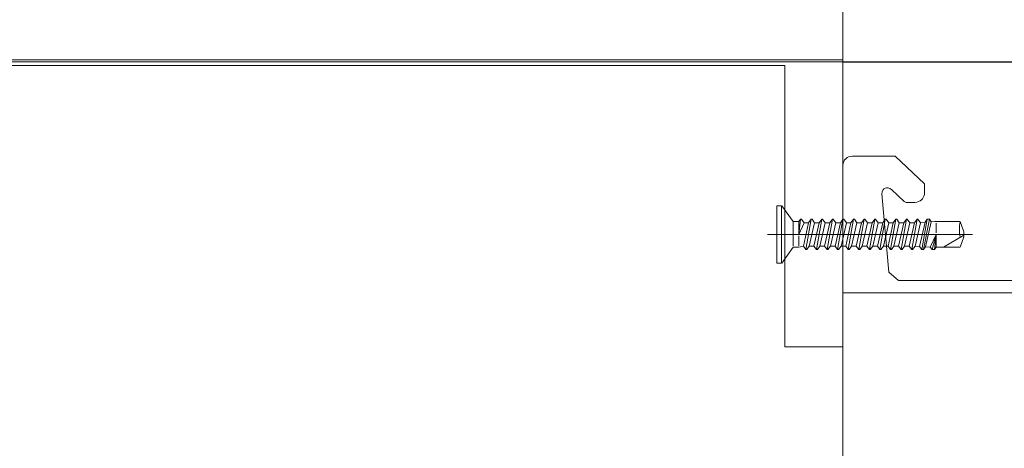
# Model space of a CAD drawing. Units: centimetres. Extents: x -8.8 to 8.8, y -14 to 13.9.
# Drawn here: x -3.7 to -2, y -1.2 to -0.5 of the extents above; entities that cross this region are included whole.
import ezdxf
from ezdxf.lldxf.tags import DXFTag

# ---------------------------------------------------------------- set-up
doc = ezdxf.new("R2010")
doc.units = ezdxf.units.CM
doc.header["$MEASUREMENT"] = 0
doc.layers.add('Ebene 1', color=7, linetype='Continuous')
tags = doc.linetypes.add('New Line181', pattern=[0.8, 0.5, -0.1, 0.1, -0.1]).pattern_tags.tags
tags[10:11] = [DXFTag(74, 4), DXFTag(75, 0), DXFTag(340, '0'), DXFTag(46, 1.0), DXFTag(50, 0.0), DXFTag(44, 0.0), DXFTag(45, 0.0)]
tags[8:9] = [DXFTag(74, 4), DXFTag(75, 0), DXFTag(340, '0'), DXFTag(46, 1.0), DXFTag(50, 0.0), DXFTag(44, 0.0), DXFTag(45, 0.0)]
tags[6:7] = [DXFTag(74, 4), DXFTag(75, 0), DXFTag(340, '0'), DXFTag(46, 1.0), DXFTag(50, 0.0), DXFTag(44, 0.0), DXFTag(45, 0.0)]
tags[4:5] = [DXFTag(74, 4), DXFTag(75, 0), DXFTag(340, '0'), DXFTag(46, 1.0), DXFTag(50, 0.0), DXFTag(44, 0.0), DXFTag(45, 0.0)]
tags = doc.linetypes.add('New Line187', pattern=[1, 0.5, -0.1, 0.1, -0.1, 0.1, -0.1]).pattern_tags.tags
tags[14:15] = [DXFTag(74, 4), DXFTag(75, 0), DXFTag(340, '0'), DXFTag(46, 1.0), DXFTag(50, 0.0), DXFTag(44, 0.0), DXFTag(45, 0.0)]
tags[12:13] = [DXFTag(74, 4), DXFTag(75, 0), DXFTag(340, '0'), DXFTag(46, 1.0), DXFTag(50, 0.0), DXFTag(44, 0.0), DXFTag(45, 0.0)]
tags[10:11] = [DXFTag(74, 4), DXFTag(75, 0), DXFTag(340, '0'), DXFTag(46, 1.0), DXFTag(50, 0.0), DXFTag(44, 0.0), DXFTag(45, 0.0)]
tags[8:9] = [DXFTag(74, 4), DXFTag(75, 0), DXFTag(340, '0'), DXFTag(46, 1.0), DXFTag(50, 0.0), DXFTag(44, 0.0), DXFTag(45, 0.0)]
tags[6:7] = [DXFTag(74, 4), DXFTag(75, 0), DXFTag(340, '0'), DXFTag(46, 1.0), DXFTag(50, 0.0), DXFTag(44, 0.0), DXFTag(45, 0.0)]
tags[4:5] = [DXFTag(74, 4), DXFTag(75, 0), DXFTag(340, '0'), DXFTag(46, 1.0), DXFTag(50, 0.0), DXFTag(44, 0.0), DXFTag(45, 0.0)]
tags = doc.linetypes.add('New Line191', pattern=[1, 0.5, -0.1, 0.1, -0.1, 0.1, -0.1]).pattern_tags.tags
tags[14:15] = [DXFTag(74, 4), DXFTag(75, 0), DXFTag(340, '0'), DXFTag(46, 1.0), DXFTag(50, 0.0), DXFTag(44, 0.0), DXFTag(45, 0.0)]
tags[12:13] = [DXFTag(74, 4), DXFTag(75, 0), DXFTag(340, '0'), DXFTag(46, 1.0), DXFTag(50, 0.0), DXFTag(44, 0.0), DXFTag(45, 0.0)]
tags[10:11] = [DXFTag(74, 4), DXFTag(75, 0), DXFTag(340, '0'), DXFTag(46, 1.0), DXFTag(50, 0.0), DXFTag(44, 0.0), DXFTag(45, 0.0)]
tags[8:9] = [DXFTag(74, 4), DXFTag(75, 0), DXFTag(340, '0'), DXFTag(46, 1.0), DXFTag(50, 0.0), DXFTag(44, 0.0), DXFTag(45, 0.0)]
tags[6:7] = [DXFTag(74, 4), DXFTag(75, 0), DXFTag(340, '0'), DXFTag(46, 1.0), DXFTag(50, 0.0), DXFTag(44, 0.0), DXFTag(45, 0.0)]
tags[4:5] = [DXFTag(74, 4), DXFTag(75, 0), DXFTag(340, '0'), DXFTag(46, 1.0), DXFTag(50, 0.0), DXFTag(44, 0.0), DXFTag(45, 0.0)]

msp = doc.modelspace()

# ---------------------------------------------------------------- linework, layer by layer
at = {"layer": 'Ebene 1', "color": 242, "lineweight": 50}
msp.add_open_spline([(-7.74525, 13.94876), (-7.74525, 13.94876), (8.75475, 13.94876), (8.75475, 13.94876), (8.75475, 13.94876), (8.75475, 13.94876), (8.75475, -9.35128), (8.75475, -9.35128), (8.75475, -9.35128), (8.75475, -9.35128), (-8.74525, -9.35128), (-8.74525, -9.35128), (-8.74525, -9.35128), (-8.74525, -9.35128), (-8.74525, 11.94876), (-8.74525, 11.94876), (-8.74525, 11.94876), (-8.74525, 11.94876), (-7.74525, 13.94876), (-7.74525, 13.94876)], degree=3, knots=[0, 0, 0, 0, 0.1666667, 0.1666667, 0.1666667, 0.1666667, 0.3333333, 0.3333333, 0.3333333, 0.3333333, 0.5, 0.5, 0.5, 0.5, 0.6666667, 0.6666667, 0.6666667, 0.6666667, 1, 1, 1, 1], dxfattribs=at)
at = {"layer": 'Ebene 1', "color": 250, "lineweight": 9}
for points, knots in [([(-6.76659, 9.44722), (-6.76659, 9.44722), (7.40009, 9.44722), (7.40009, 9.44722), (7.40009, 9.44722), (7.40009, 9.44722), (7.40009, -0.55277), (7.40009, -0.55277), (7.40009, -0.55277), (7.40009, -0.55277), (5.56675, -0.55352), (5.56675, -0.55352), (5.56675, -0.55352), (5.54921, 0.31679), (5.83932, 1.03576), (6.40009, 1.61219), (6.40009, 1.61219), (6.40009, 1.61219), (6.40009, 7.94648), (6.40009, 7.94648), (6.40009, 7.94648), (6.40009, 7.94648), (5.73342, 8.61316), (5.73342, 8.61316), (5.73342, 8.61316), (5.73342, 8.61316), (-1.09992, 8.61276), (-1.09992, 8.61276), (-1.09992, 8.61276), (-1.09992, 8.61276), (-1.09992, 9.44647), (-1.09992, 9.44647), (-1.09992, 9.44647), (-1.09992, 9.44647), (-3.43324, 9.44647), (-3.43324, 9.44647), (-3.43324, 9.44647), (-3.43324, 9.44647), (-3.43324, 8.61276), (-3.43324, 8.61276), (-3.43324, 8.61276), (-3.43324, 8.61276), (-5.09992, 8.61316), (-5.09992, 8.61316), (-5.09992, 8.61316), (-5.09992, 8.61316), (-5.76659, 7.94648), (-5.76659, 7.94648), (-5.76659, 7.94648), (-5.76659, 7.94648), (-5.76659, 0.84342), (-5.76659, 0.84342), (-5.76659, 0.84342), (-5.76659, 0.84342), (-5.59993, -0.32324), (-5.59993, -0.32324), (-5.59993, -0.32324), (-5.59993, -0.32324), (-5.33468, -0.32324), (-5.33468, -0.32324), (-5.33468, -0.32324), (-5.33468, -0.32324), (-5.33468, -0.48464), (-5.33468, -0.48464), (-5.33468, -0.48464), (-5.33468, -0.48464), (-6.29255, -0.48464), (-6.29255, -0.48464), (-6.29255, -0.48464), (-6.29255, -0.48464), (-6.29968, -0.05899), (-6.29968, -0.05899), (-6.29968, -0.05899), (-6.29968, -0.05899), (-6.34724, -0.05899), (-6.34724, -0.05899), (-6.34724, -0.05899), (-6.34724, -0.05899), (-6.34724, -0.33405), (-6.34724, -0.33405), (-6.34724, -0.33405), (-6.34724, -0.33405), (-6.76657, -0.33395), (-6.76657, -0.33395), (-6.76657, -0.33395), (-6.76657, -0.33395), (-6.76659, 9.44722), (-6.76659, 9.44722)], [0, 0, 0, 0, 0.0434783, 0.0434783, 0.0434783, 0.0434783, 0.0869565, 0.0869565, 0.0869565, 0.0869565, 0.1304348, 0.1304348, 0.1304348, 0.1304348, 0.173913, 0.173913, 0.173913, 0.173913, 0.2173913, 0.2173913, 0.2173913, 0.2173913, 0.2608696, 0.2608696, 0.2608696, 0.2608696, 0.3043478, 0.3043478, 0.3043478, 0.3043478, 0.3478261, 0.3478261, 0.3478261, 0.3478261, 0.3913043, 0.3913043, 0.3913043, 0.3913043, 0.4347826, 0.4347826, 0.4347826, 0.4347826, 0.4782609, 0.4782609, 0.4782609, 0.4782609, 0.5217391, 0.5217391, 0.5217391, 0.5217391, 0.5652174, 0.5652174, 0.5652174, 0.5652174, 0.6086957, 0.6086957, 0.6086957, 0.6086957, 0.6521739, 0.6521739, 0.6521739, 0.6521739, 0.6956522, 0.6956522, 0.6956522, 0.6956522, 0.7391304, 0.7391304, 0.7391304, 0.7391304, 0.7826087, 0.7826087, 0.7826087, 0.7826087, 0.826087, 0.826087, 0.826087, 0.826087, 0.8695652, 0.8695652, 0.8695652, 0.8695652, 0.9130435, 0.9130435, 0.9130435, 0.9130435, 1, 1, 1, 1]), ([(-2.25201, -0.94979), (-2.25201, -0.94979), (0.08695, -0.94979), (0.08695, -0.94979), (0.08695, -0.94979), (0.08695, -0.94979), (0.08695, -0.55352), (0.08695, -0.55352), (0.08695, -0.55352), (0.08695, -0.55352), (-2.25201, -0.55352), (-2.25201, -0.55352), (-2.25201, -0.55352), (-2.25201, -0.55352), (-2.25201, -0.94979), (-2.25201, -0.94979), (-2.25201, -0.94979), (-2.25201, -0.94979), (-2.25201, -0.94979), (-2.25201, -0.94979)], [0, 0, 0, 0, 0.1666667, 0.1666667, 0.1666667, 0.1666667, 0.3333333, 0.3333333, 0.3333333, 0.3333333, 0.5, 0.5, 0.5, 0.5, 0.6666667, 0.6666667, 0.6666667, 0.6666667, 1, 1, 1, 1])]:
    msp.add_open_spline(points, degree=3, knots=knots, dxfattribs=at)
at = {"layer": 'Ebene 1', "color": 250, "lineweight": 20}
msp.add_open_spline([(-6.76659, -0.55277), (-6.76659, -0.55277), (7.40009, -0.55277), (7.40009, -0.55277), (7.40009, -0.55277), (7.40009, -0.55277), (7.40009, 9.4472), (7.40009, 9.4472), (7.40009, 9.4472), (7.40009, 9.4472), (-6.76659, 9.4472), (-6.76659, 9.4472), (-6.76659, 9.4472), (-6.76659, 9.4472), (-6.76659, -0.55277), (-6.76659, -0.55277), (-6.76659, -0.55277), (-6.76659, -0.55277), (-6.76659, -0.55277), (-6.76659, -0.55277)], degree=3, knots=[0, 0, 0, 0, 0.1666667, 0.1666667, 0.1666667, 0.1666667, 0.3333333, 0.3333333, 0.3333333, 0.3333333, 0.5, 0.5, 0.5, 0.5, 0.6666667, 0.6666667, 0.6666667, 0.6666667, 1, 1, 1, 1], dxfattribs=at)
at = {"layer": 'Ebene 1', "color": 251, "lineweight": 9}
msp.add_open_spline([(-2.09568, 0.77982), (2.7381, 0.95973), (2.30372, 7.54964), (-2.02027, 7.61391), (-2.02027, 7.61391), (-2.02027, 7.61391), (-5.26659, 7.61314), (-5.26659, 7.61314), (-5.26659, 7.61314), (-5.26659, 6.83062), (-5.26659, 6.04811), (-5.26659, 5.26559), (-5.26659, 5.26559), (-5.51771, 4.55393), (-5.4731, 3.84159), (-5.26659, 3.1289), (-5.26659, 3.1289), (-5.26659, 3.1289), (-5.2666, -0.05901), (-5.2666, -0.05901), (-5.2666, -0.05901), (-5.2666, -0.05901), (-5.33468, -0.05901), (-5.33468, -0.05901), (-5.33468, -0.05901), (-5.33468, -0.05901), (-5.33468, -0.32324), (-5.33468, -0.32324), (-5.33468, -0.32324), (-5.33468, -0.32324), (-5.59993, -0.32324), (-5.59993, -0.32324), (-5.59993, -0.32324), (-5.59993, -0.32324), (-5.76659, 0.84342), (-5.76659, 0.84342), (-5.76659, 0.84342), (-5.76659, 0.84342), (-5.76659, 7.94648), (-5.76659, 7.94648), (-5.76659, 7.94648), (-5.76659, 7.94648), (-5.09992, 8.61316), (-5.09992, 8.61316), (-5.09992, 8.61316), (-5.09992, 8.61316), (-3.43324, 8.61276), (-3.43324, 8.61276), (-3.43324, 8.61276), (-3.43324, 8.61276), (-3.43324, 9.44647), (-3.43324, 9.44647), (-3.43324, 9.44647), (-3.43324, 9.44647), (-1.09992, 9.44647), (-1.09992, 9.44647), (-1.09992, 9.44647), (-1.09992, 9.44647), (-1.09992, 8.61276), (-1.09992, 8.61276), (-1.09992, 8.61276), (-1.09992, 8.61276), (5.73342, 8.61316), (5.73342, 8.61316), (5.73342, 8.61316), (5.73342, 8.61316), (6.40009, 7.94648), (6.40009, 7.94648), (6.40009, 7.94648), (6.40009, 7.94648), (6.40009, 1.61219), (6.40009, 1.61219), (6.40009, 1.61219), (5.7809, 0.96585), (5.55092, 0.23395), (5.56675, -0.55352), (5.56675, -0.55352), (5.56675, -0.55352), (-2.25201, -0.55352), (-2.25201, -0.55352), (-2.25201, -0.55352), (-2.25201, -0.55352), (-2.25201, 0.57625), (-2.25201, 0.57625), (-2.25201, 0.57625), (-2.25201, 0.62958), (-2.26457, 0.77982), (-2.09568, 0.77982)], degree=3, knots=[0, 0, 0, 0, 0.0434783, 0.0434783, 0.0434783, 0.0434783, 0.0869565, 0.0869565, 0.0869565, 0.0869565, 0.1304348, 0.1304348, 0.1304348, 0.1304348, 0.173913, 0.173913, 0.173913, 0.173913, 0.2173913, 0.2173913, 0.2173913, 0.2173913, 0.2608696, 0.2608696, 0.2608696, 0.2608696, 0.3043478, 0.3043478, 0.3043478, 0.3043478, 0.3478261, 0.3478261, 0.3478261, 0.3478261, 0.3913043, 0.3913043, 0.3913043, 0.3913043, 0.4347826, 0.4347826, 0.4347826, 0.4347826, 0.4782609, 0.4782609, 0.4782609, 0.4782609, 0.5217391, 0.5217391, 0.5217391, 0.5217391, 0.5652174, 0.5652174, 0.5652174, 0.5652174, 0.6086957, 0.6086957, 0.6086957, 0.6086957, 0.6521739, 0.6521739, 0.6521739, 0.6521739, 0.6956522, 0.6956522, 0.6956522, 0.6956522, 0.7391304, 0.7391304, 0.7391304, 0.7391304, 0.7826087, 0.7826087, 0.7826087, 0.7826087, 0.826087, 0.826087, 0.826087, 0.826087, 0.8695652, 0.8695652, 0.8695652, 0.8695652, 0.9130435, 0.9130435, 0.9130435, 0.9130435, 1, 1, 1, 1], dxfattribs=at)
at = {"layer": 'Ebene 1', "color": 250, "linetype": 'New Line191', "lineweight": 9}
msp.add_open_spline([(-3.85339, 0.17084), (-3.85339, 0.17084), (-3.75338, 0.17084), (-3.75338, 0.17084), (-3.75338, 0.17084), (-3.88877, -0.00441), (-3.98786, -0.20737), (-4.02324, -0.45905), (-4.02324, -0.45905), (-4.02324, -0.45905), (-2.35201, -0.45905), (-2.35201, -0.45905), (-2.35201, -0.45905), (-2.35201, -0.45905), (-2.25201, -0.45905), (-2.25201, -0.45905), (-2.25201, -0.45905), (-2.25201, -0.45905), (-2.25201, -0.55905), (-2.25201, -0.55905), (-2.25201, -0.55905), (-2.25201, -0.55905), (-2.25201, -1.0424), (-2.25201, -1.0424), (-2.25201, -1.0424), (-2.25201, -1.0424), (-2.35201, -1.0424), (-2.35201, -1.0424), (-2.35201, -1.0424), (-2.35201, -1.0424), (-2.35201, -0.55905), (-2.35201, -0.55905), (-2.35201, -0.55905), (-2.35201, -0.55905), (-4.0497, -0.55905), (-4.0497, -0.55905), (-4.0497, -0.55905), (-4.0497, -0.55905), (-4.14969, -0.55905), (-4.14969, -0.55905), (-4.14969, -0.55905), (-4.14969, -0.55905), (-4.1497, -0.55905), (-4.1497, -0.55905), (-4.1497, -0.55905), (-4.10941, -0.2827), (-4.02895, -0.02904), (-3.85339, 0.17084)], degree=3, knots=[0, 0, 0, 0, 0.0769231, 0.0769231, 0.0769231, 0.0769231, 0.1538462, 0.1538462, 0.1538462, 0.1538462, 0.2307692, 0.2307692, 0.2307692, 0.2307692, 0.3076923, 0.3076923, 0.3076923, 0.3076923, 0.3846154, 0.3846154, 0.3846154, 0.3846154, 0.4615385, 0.4615385, 0.4615385, 0.4615385, 0.5384615, 0.5384615, 0.5384615, 0.5384615, 0.6153846, 0.6153846, 0.6153846, 0.6153846, 0.6923077, 0.6923077, 0.6923077, 0.6923077, 0.7692308, 0.7692308, 0.7692308, 0.7692308, 0.8461538, 0.8461538, 0.8461538, 0.8461538, 1, 1, 1, 1], dxfattribs=at)
at = {"layer": 'Ebene 1', "color": 250, "linetype": 'New Line187', "lineweight": 9}
msp.add_open_spline([(-3.68534, -0.54939), (-3.68534, -0.54939), (-2.25201, -0.54939), (-2.25201, -0.54939), (-2.25201, -0.54939), (-2.25201, -0.54939), (-2.25201, -5.37192), (-2.25201, -5.37192), (-2.25201, -5.37192), (-2.25201, -5.37192), (-3.68534, -5.37192), (-3.68534, -5.37192), (-3.68534, -5.37192), (-3.68534, -5.37192), (-3.68534, -0.54939), (-3.68534, -0.54939)], degree=3, knots=[0, 0, 0, 0, 0.2, 0.2, 0.2, 0.2, 0.4, 0.4, 0.4, 0.4, 0.6, 0.6, 0.6, 0.6, 1, 1, 1, 1], dxfattribs=at)
at = {"layer": 'Ebene 1', "color": 250, "linetype": 'New Line181', "lineweight": 9}
msp.add_open_spline([(0.08696, -0.73074), (0.08552, -0.72074), (0.07996, -0.71542), (0.07025, -0.71477), (0.07025, -0.71477), (0.07025, -0.71477), (-0.00326, -0.71477), (-0.00326, -0.71477), (-0.00326, -0.71477), (-0.00326, -0.71477), (-0.05338, -0.76267), (-0.05338, -0.76267), (-0.05338, -0.76267), (-0.05338, -0.76267), (-0.05338, -0.77863), (-0.05338, -0.77863), (-0.05338, -0.77863), (-0.05303, -0.78824), (-0.04659, -0.79426), (-0.03668, -0.7946), (-0.03668, -0.7946), (-0.03668, -0.7946), (-0.02341, -0.7946), (-0.02341, -0.7946), (-0.02341, -0.7946), (-0.02165, -0.79463), (-0.02008, -0.794), (-0.01868, -0.79273), (-0.01868, -0.79273), (-0.01868, -0.79273), (0.00302, -0.77199), (0.00302, -0.77199), (0.00302, -0.77199), (0.01208, -0.76671), (0.01965, -0.7696), (0.02009, -0.7796), (0.02009, -0.7796), (0.02009, -0.7796), (0.00777, -0.91413), (0.00777, -0.91413), (0.00777, -0.91413), (0.00777, -0.91413), (-0.00887, -0.92871), (-0.00887, -0.92871), (-0.00887, -0.92871), (-0.00887, -0.92871), (-0.29604, -0.92871), (-0.29604, -0.92871), (-0.29604, -0.92871), (-0.29604, -0.92871), (-0.31268, -0.91413), (-0.31268, -0.91413), (-0.31268, -0.91413), (-0.31268, -0.91413), (-0.32414, -0.79827), (-0.32414, -0.79827), (-0.32414, -0.79827), (-0.32349, -0.78914), (-0.31631, -0.78406), (-0.30706, -0.79066), (-0.30706, -0.79066), (-0.30706, -0.79066), (-0.29525, -0.80195), (-0.29525, -0.80195), (-0.29525, -0.80195), (-0.29394, -0.8031), (-0.29244, -0.80387), (-0.29052, -0.80382), (-0.29052, -0.80382), (-0.29052, -0.80382), (-0.27725, -0.80382), (-0.27725, -0.80382), (-0.27725, -0.80382), (-0.26726, -0.80291), (-0.26197, -0.79776), (-0.2606, -0.78909), (-0.2606, -0.78909), (-0.2606, -0.78909), (-0.26055, -0.77189), (-0.26055, -0.77189), (-0.26055, -0.77189), (-0.26055, -0.77189), (-0.31067, -0.72399), (-0.31067, -0.72399), (-0.31067, -0.72399), (-0.31067, -0.72399), (-0.3942, -0.72399), (-0.3942, -0.72399), (-0.3942, -0.72399), (-0.3942, -0.72399), (-0.44432, -0.77189), (-0.44432, -0.77189), (-0.44432, -0.77189), (-0.44432, -0.77189), (-0.44432, -0.78786), (-0.44432, -0.78786), (-0.44432, -0.78786), (-0.44361, -0.79687), (-0.43851, -0.80256), (-0.42762, -0.80382), (-0.42762, -0.80382), (-0.42762, -0.80382), (-0.41435, -0.80382), (-0.41435, -0.80382), (-0.41435, -0.80382), (-0.41282, -0.80377), (-0.41142, -0.80337), (-0.41022, -0.80246), (-0.41022, -0.80246), (-0.41022, -0.80246), (-0.3972, -0.79012), (-0.3972, -0.79012), (-0.3972, -0.79012), (-0.39066, -0.78487), (-0.38103, -0.78865), (-0.38074, -0.79827), (-0.38074, -0.79827), (-0.38074, -0.79827), (-0.39219, -0.91413), (-0.39219, -0.91413), (-0.39219, -0.91413), (-0.39402, -0.92457), (-0.4, -0.92877), (-0.40883, -0.92871), (-0.40883, -0.92871), (-0.40883, -0.92871), (-0.58933, -0.92871), (-0.58933, -0.92871), (-0.58933, -0.92871), (-0.60515, -0.94051), (-0.62153, -0.94209), (-0.63871, -0.92871), (-0.63871, -0.92871), (-0.63871, -0.92871), (-1.75622, -0.92871), (-1.75622, -0.92871), (-1.75622, -0.92871), (-1.76408, -0.92931), (-1.76994, -0.92517), (-1.77287, -0.91413), (-1.77287, -0.91413), (-1.77287, -0.91413), (-1.78432, -0.78905), (-1.78432, -0.78905), (-1.78432, -0.78905), (-1.78424, -0.77953), (-1.77401, -0.77551), (-1.76724, -0.78144), (-1.76724, -0.78144), (-1.76724, -0.78144), (-1.75543, -0.79273), (-1.75543, -0.79273), (-1.75543, -0.79273), (-1.75427, -0.79398), (-1.75269, -0.7946), (-1.75071, -0.7946), (-1.75071, -0.7946), (-1.75071, -0.7946), (-1.73744, -0.7946), (-1.73744, -0.7946), (-1.73744, -0.7946), (-1.72857, -0.7934), (-1.72255, -0.78863), (-1.72073, -0.77863), (-1.72073, -0.77863), (-1.72073, -0.77863), (-1.72073, -0.76267), (-1.72073, -0.76267), (-1.72073, -0.76267), (-1.72073, -0.76267), (-1.77085, -0.71477), (-1.77085, -0.71477), (-1.77085, -0.71477), (-1.77085, -0.71477), (-1.85439, -0.71477), (-1.85439, -0.71477), (-1.85439, -0.71477), (-1.85439, -0.71477), (-1.90451, -0.76267), (-1.90451, -0.76267), (-1.90451, -0.76267), (-1.90451, -0.76267), (-1.90451, -0.77863), (-1.90451, -0.77863), (-1.90451, -0.77863), (-1.90346, -0.78885), (-1.89722, -0.79444), (-1.8878, -0.7946), (-1.8878, -0.7946), (-1.8878, -0.7946), (-1.87453, -0.7946), (-1.87453, -0.7946), (-1.87453, -0.7946), (-1.87221, -0.79452), (-1.87064, -0.7939), (-1.86981, -0.79273), (-1.86981, -0.79273), (-1.86981, -0.79273), (-1.85799, -0.78144), (-1.85799, -0.78144), (-1.85799, -0.78144), (-1.8519, -0.77522), (-1.84043, -0.77975), (-1.84092, -0.78905), (-1.84092, -0.78905), (-1.84092, -0.78905), (-1.85237, -0.91413), (-1.85237, -0.91413), (-1.85237, -0.91413), (-1.85427, -0.92383), (-1.85982, -0.92868), (-1.86902, -0.92871), (-1.86902, -0.92871), (-1.86902, -0.92871), (-2.15618, -0.92871), (-2.15618, -0.92871), (-2.15618, -0.92871), (-2.15618, -0.92871), (-2.17283, -0.91413), (-2.17283, -0.91413), (-2.17283, -0.91413), (-2.17283, -0.91413), (-2.18515, -0.7796), (-2.18515, -0.7796), (-2.18515, -0.7796), (-2.18453, -0.76899), (-2.17629, -0.76649), (-2.16807, -0.77199), (-2.16807, -0.77199), (-2.16807, -0.77199), (-2.14637, -0.79273), (-2.14637, -0.79273), (-2.14637, -0.79273), (-2.14508, -0.79392), (-2.14354, -0.79462), (-2.14164, -0.7946), (-2.14164, -0.7946), (-2.14164, -0.7946), (-2.12838, -0.7946), (-2.12838, -0.7946), (-2.12838, -0.7946), (-2.11858, -0.79303), (-2.11305, -0.78839), (-2.11181, -0.78069), (-2.11181, -0.78069), (-2.11181, -0.78069), (-2.11167, -0.76267), (-2.11167, -0.76267), (-2.11167, -0.76267), (-2.11167, -0.76267), (-2.16179, -0.71477), (-2.16179, -0.71477), (-2.16179, -0.71477), (-2.16179, -0.71477), (-2.2353, -0.71477), (-2.2353, -0.71477), (-2.2353, -0.71477), (-2.2455, -0.71543), (-2.25107, -0.72076), (-2.25201, -0.73074), (-2.25201, -0.73074), (-2.25201, -0.73074), (-2.25201, -2.40199), (-2.25201, -2.40199), (-2.25201, -2.40199), (-2.25201, -2.40199), (-2.25201, -2.79314), (-2.25201, -2.79314), (-2.25201, -2.79314), (-2.25234, -2.79641), (-2.25165, -2.79891), (-2.24994, -2.80065), (-2.24994, -2.80065), (-2.24994, -2.80065), (-2.07031, -3.02436), (-2.07031, -3.02436), (-2.07031, -3.02436), (-2.0687, -3.02602), (-2.06697, -3.02731), (-2.06495, -3.02778), (-2.06495, -3.02778), (-2.06495, -3.02778), (-1.74671, -3.10926), (-1.74671, -3.10926), (-1.74671, -3.10926), (-1.73862, -3.11042), (-1.73527, -3.1064), (-1.73409, -3.10001), (-1.73409, -3.10001), (-1.73409, -3.10001), (-1.7341, -2.98358), (-1.7341, -2.98358), (-1.7341, -2.98358), (-1.7341, -2.98358), (-1.74412, -2.97805), (-1.74412, -2.97805), (-1.74412, -2.97805), (-1.75507, -2.97201), (-1.7732, -2.97701), (-1.77419, -2.99464), (-1.77419, -2.99464), (-1.77419, -2.99464), (-1.77419, -3.00901), (-1.77419, -3.00901), (-1.77419, -3.00901), (-1.77502, -3.01769), (-1.77995, -3.02345), (-1.7909, -3.02497), (-1.7909, -3.02497), (-1.92421, -3.04214), (-1.98585, -2.83075), (-1.80947, -2.80206), (-1.80947, -2.80206), (-1.80947, -2.80206), (-1.78737, -2.80181), (-1.78737, -2.80181), (-1.78737, -2.80181), (-1.77878, -2.80392), (-1.77439, -2.80912), (-1.77419, -2.81742), (-1.77419, -2.81742), (-1.77419, -2.81742), (-1.77419, -2.83179), (-1.77419, -2.83179), (-1.77419, -2.83179), (-1.76991, -2.85235), (-1.75655, -2.85603), (-1.7341, -2.84286), (-1.7341, -2.84286), (-1.7341, -2.84286), (-1.7341, -2.79028), (-1.7341, -2.79028), (-1.7341, -2.79028), (-1.73711, -2.77121), (-1.74652, -2.76069), (-1.76235, -2.75873), (-1.76235, -2.75873), (-1.77397, -2.76024), (-1.78126, -2.75479), (-1.78422, -2.74239), (-1.78422, -2.74239), (-1.78422, -2.74239), (-1.78422, -2.58998), (-1.78422, -2.58998), (-1.78422, -2.58998), (-1.78422, -2.58998), (-1.84877, -2.35977), (-1.84877, -2.35977), (-1.84877, -2.35977), (-1.86191, -2.30819), (-1.80773, -2.26305), (-1.75749, -2.28473), (-1.75749, -2.28473), (-1.75749, -2.28473), (-1.61366, -2.34324), (-1.61366, -2.34324), (-1.61366, -2.34324), (-1.61366, -2.34324), (-0.31196, -2.34324), (-0.31196, -2.34324), (-0.31196, -2.34324), (-0.29947, -2.34445), (-0.29409, -2.35116), (-0.29582, -2.36334), (-0.29582, -2.36334), (-0.29582, -2.36334), (-0.31367, -2.42696), (-0.31367, -2.42696), (-0.31367, -2.42696), (-0.31482, -2.434), (-0.31198, -2.43841), (-0.30332, -2.43902), (-0.30332, -2.43902), (-0.30332, -2.43902), (-0.21266, -2.43326), (-0.21266, -2.43326), (-0.21266, -2.43326), (-0.20131, -2.43089), (-0.19622, -2.42451), (-0.1974, -2.41414), (-0.1974, -2.41414), (-0.1974, -2.41414), (-0.23289, -2.24745), (-0.23289, -2.24745), (-0.23289, -2.24745), (-0.23289, -2.24745), (-0.19947, -2.21552), (-0.19947, -2.21552), (-0.19947, -2.21552), (-0.19947, -2.21552), (-0.01328, -2.21552), (-0.01328, -2.21552), (-0.01328, -2.21552), (-0.00341, -2.2162), (0.00216, -2.22149), (0.00342, -2.23147), (0.00342, -2.23147), (0.00342, -2.23147), (0.00342, -2.34324), (0.00342, -2.34324), (0.00342, -2.34324), (0.00306, -2.35198), (-0.00101, -2.35828), (-0.01328, -2.35919), (-0.01328, -2.35919), (-0.01328, -2.35919), (-0.03895, -2.35919), (-0.03895, -2.35919), (-0.03895, -2.35919), (-0.04746, -2.35907), (-0.05294, -2.36345), (-0.0554, -2.37239), (-0.0554, -2.37239), (-0.0554, -2.37239), (-0.06341, -2.41719), (-0.06341, -2.41719), (-0.06341, -2.41719), (-0.06339, -2.42628), (-0.05819, -2.43159), (-0.04781, -2.43312), (-0.04781, -2.43312), (-0.04781, -2.43312), (0.06189, -2.43902), (0.06189, -2.43902), (0.06189, -2.43902), (0.06189, -2.43902), (0.08696, -2.41509), (0.08696, -2.41509), (0.08696, -2.41509), (0.08696, -2.41509), (0.08696, -0.73074), (0.08696, -0.73074)], degree=3, knots=[0, 0, 0, 0, 0.0091743, 0.0091743, 0.0091743, 0.0091743, 0.0183486, 0.0183486, 0.0183486, 0.0183486, 0.0275229, 0.0275229, 0.0275229, 0.0275229, 0.0366972, 0.0366972, 0.0366972, 0.0366972, 0.0458716, 0.0458716, 0.0458716, 0.0458716, 0.0550459, 0.0550459, 0.0550459, 0.0550459, 0.0642202, 0.0642202, 0.0642202, 0.0642202, 0.0733945, 0.0733945, 0.0733945, 0.0733945, 0.0825688, 0.0825688, 0.0825688, 0.0825688, 0.0917431, 0.0917431, 0.0917431, 0.0917431, 0.1009174, 0.1009174, 0.1009174, 0.1009174, 0.1100917, 0.1100917, 0.1100917, 0.1100917, 0.1192661, 0.1192661, 0.1192661, 0.1192661, 0.1284404, 0.1284404, 0.1284404, 0.1284404, 0.1376147, 0.1376147, 0.1376147, 0.1376147, 0.146789, 0.146789, 0.146789, 0.146789, 0.1559633, 0.1559633, 0.1559633, 0.1559633, 0.1651376, 0.1651376, 0.1651376, 0.1651376, 0.1743119, 0.1743119, 0.1743119, 0.1743119, 0.1834862, 0.1834862, 0.1834862, 0.1834862, 0.1926606, 0.1926606, 0.1926606, 0.1926606, 0.2018349, 0.2018349, 0.2018349, 0.2018349, 0.2110092, 0.2110092, 0.2110092, 0.2110092, 0.2201835, 0.2201835, 0.2201835, 0.2201835, 0.2293578, 0.2293578, 0.2293578, 0.2293578, 0.2385321, 0.2385321, 0.2385321, 0.2385321, 0.2477064, 0.2477064, 0.2477064, 0.2477064, 0.2568807, 0.2568807, 0.2568807, 0.2568807, 0.266055, 0.266055, 0.266055, 0.266055, 0.2752294, 0.2752294, 0.2752294, 0.2752294, 0.2844037, 0.2844037, 0.2844037, 0.2844037, 0.293578, 0.293578, 0.293578, 0.293578, 0.3027523, 0.3027523, 0.3027523, 0.3027523, 0.3119266, 0.3119266, 0.3119266, 0.3119266, 0.3211009, 0.3211009, 0.3211009, 0.3211009, 0.3302752, 0.3302752, 0.3302752, 0.3302752, 0.3394495, 0.3394495, 0.3394495, 0.3394495, 0.3486239, 0.3486239, 0.3486239, 0.3486239, 0.3577982, 0.3577982, 0.3577982, 0.3577982, 0.3669725, 0.3669725, 0.3669725, 0.3669725, 0.3761468, 0.3761468, 0.3761468, 0.3761468, 0.3853211, 0.3853211, 0.3853211, 0.3853211, 0.3944954, 0.3944954, 0.3944954, 0.3944954, 0.4036697, 0.4036697, 0.4036697, 0.4036697, 0.412844, 0.412844, 0.412844, 0.412844, 0.4220183, 0.4220183, 0.4220183, 0.4220183, 0.4311927, 0.4311927, 0.4311927, 0.4311927, 0.440367, 0.440367, 0.440367, 0.440367, 0.4495413, 0.4495413, 0.4495413, 0.4495413, 0.4587156, 0.4587156, 0.4587156, 0.4587156, 0.4678899, 0.4678899, 0.4678899, 0.4678899, 0.4770642, 0.4770642, 0.4770642, 0.4770642, 0.4862385, 0.4862385, 0.4862385, 0.4862385, 0.4954128, 0.4954128, 0.4954128, 0.4954128, 0.5045872, 0.5045872, 0.5045872, 0.5045872, 0.5137615, 0.5137615, 0.5137615, 0.5137615, 0.5229358, 0.5229358, 0.5229358, 0.5229358, 0.5321101, 0.5321101, 0.5321101, 0.5321101, 0.5412844, 0.5412844, 0.5412844, 0.5412844, 0.5504587, 0.5504587, 0.5504587, 0.5504587, 0.559633, 0.559633, 0.559633, 0.559633, 0.5688073, 0.5688073, 0.5688073, 0.5688073, 0.5779817, 0.5779817, 0.5779817, 0.5779817, 0.587156, 0.587156, 0.587156, 0.587156, 0.5963303, 0.5963303, 0.5963303, 0.5963303, 0.6055046, 0.6055046, 0.6055046, 0.6055046, 0.6146789, 0.6146789, 0.6146789, 0.6146789, 0.6238532, 0.6238532, 0.6238532, 0.6238532, 0.6330275, 0.6330275, 0.6330275, 0.6330275, 0.6422018, 0.6422018, 0.6422018, 0.6422018, 0.6513761, 0.6513761, 0.6513761, 0.6513761, 0.6605505, 0.6605505, 0.6605505, 0.6605505, 0.6697248, 0.6697248, 0.6697248, 0.6697248, 0.6788991, 0.6788991, 0.6788991, 0.6788991, 0.6880734, 0.6880734, 0.6880734, 0.6880734, 0.6972477, 0.6972477, 0.6972477, 0.6972477, 0.706422, 0.706422, 0.706422, 0.706422, 0.7155963, 0.7155963, 0.7155963, 0.7155963, 0.7247706, 0.7247706, 0.7247706, 0.7247706, 0.733945, 0.733945, 0.733945, 0.733945, 0.7431193, 0.7431193, 0.7431193, 0.7431193, 0.7522936, 0.7522936, 0.7522936, 0.7522936, 0.7614679, 0.7614679, 0.7614679, 0.7614679, 0.7706422, 0.7706422, 0.7706422, 0.7706422, 0.7798165, 0.7798165, 0.7798165, 0.7798165, 0.7889908, 0.7889908, 0.7889908, 0.7889908, 0.7981651, 0.7981651, 0.7981651, 0.7981651, 0.8073394, 0.8073394, 0.8073394, 0.8073394, 0.8165138, 0.8165138, 0.8165138, 0.8165138, 0.8256881, 0.8256881, 0.8256881, 0.8256881, 0.8348624, 0.8348624, 0.8348624, 0.8348624, 0.8440367, 0.8440367, 0.8440367, 0.8440367, 0.853211, 0.853211, 0.853211, 0.853211, 0.8623853, 0.8623853, 0.8623853, 0.8623853, 0.8715596, 0.8715596, 0.8715596, 0.8715596, 0.8807339, 0.8807339, 0.8807339, 0.8807339, 0.8899083, 0.8899083, 0.8899083, 0.8899083, 0.8990826, 0.8990826, 0.8990826, 0.8990826, 0.9082569, 0.9082569, 0.9082569, 0.9082569, 0.9174312, 0.9174312, 0.9174312, 0.9174312, 0.9266055, 0.9266055, 0.9266055, 0.9266055, 0.9357798, 0.9357798, 0.9357798, 0.9357798, 0.9449541, 0.9449541, 0.9449541, 0.9449541, 0.9541284, 0.9541284, 0.9541284, 0.9541284, 0.9633028, 0.9633028, 0.9633028, 0.9633028, 0.9724771, 0.9724771, 0.9724771, 0.9724771, 0.9816514, 0.9816514, 0.9816514, 0.9816514, 1, 1, 1, 1], dxfattribs=at)
at = {"layer": 'Ebene 1', "color": 142, "lineweight": 9}
for points in [[(-2.35744, -0.80013), (-2.35744, -0.80013), (-2.36561, -0.80013), (-2.36561, -0.80013)], [(-2.36561, -0.89859), (-2.36561, -0.89859), (-2.36561, -0.80013), (-2.36561, -0.80013)], [(-2.35744, -0.85407), (-2.35744, -0.85407), (-2.35744, -0.80013), (-2.35744, -0.80013)], [(-2.33763, -0.8273), (-2.33763, -0.8273), (-2.35692, -0.80013), (-2.35692, -0.80013)], [(-2.33762, -0.8273), (-2.33762, -0.8273), (-2.32757, -0.8273), (-2.32757, -0.8273)], [(-2.33762, -0.85672), (-2.33762, -0.85672), (-2.33762, -0.82852), (-2.33762, -0.82852)], [(-2.32757, -0.8273), (-2.32757, -0.8273), (-2.32466, -0.82313), (-2.32466, -0.82313)], [(-2.32466, -0.82313), (-2.32466, -0.82313), (-2.32757, -0.84936), (-2.32757, -0.84936)], [(-2.32757, -0.8273), (-2.32757, -0.8273), (-2.32757, -0.84936), (-2.32757, -0.84936)], [(-2.31876, -0.82938), (-2.31876, -0.82938), (-2.32757, -0.84936), (-2.32757, -0.84936)], [(-2.32466, -0.82313), (-2.32466, -0.82313), (-2.32314, -0.82313), (-2.32314, -0.82313)], [(-2.32314, -0.82313), (-2.32314, -0.82313), (-2.31876, -0.82938), (-2.31876, -0.82938)], [(-2.31993, -0.86934), (-2.31993, -0.86934), (-2.31083, -0.82938), (-2.31083, -0.82938)], [(-2.31876, -0.82938), (-2.31876, -0.82938), (-2.31083, -0.82938), (-2.31083, -0.82938)], [(-2.31555, -0.87559), (-2.31555, -0.87559), (-2.30645, -0.82313), (-2.30645, -0.82313)], [(-2.31083, -0.82938), (-2.31083, -0.82938), (-2.30645, -0.82313), (-2.30645, -0.82313)], [(-2.30966, -0.86934), (-2.30966, -0.86934), (-2.30055, -0.82938), (-2.30055, -0.82938)], [(-2.30645, -0.82313), (-2.30645, -0.82313), (-2.30493, -0.82313), (-2.30493, -0.82313)], [(-2.30493, -0.82313), (-2.30493, -0.82313), (-2.30055, -0.82938), (-2.30055, -0.82938)], [(-2.30173, -0.86934), (-2.30173, -0.86934), (-2.29262, -0.82938), (-2.29262, -0.82938)], [(-2.30055, -0.82938), (-2.30055, -0.82938), (-2.29262, -0.82938), (-2.29262, -0.82938)], [(-2.29735, -0.87559), (-2.29735, -0.87559), (-2.28824, -0.82313), (-2.28824, -0.82313)], [(-2.29262, -0.82938), (-2.29262, -0.82938), (-2.28824, -0.82313), (-2.28824, -0.82313)], [(-2.29145, -0.86934), (-2.29145, -0.86934), (-2.28235, -0.82938), (-2.28235, -0.82938)], [(-2.28824, -0.82313), (-2.28824, -0.82313), (-2.28673, -0.82313), (-2.28673, -0.82313)], [(-2.28673, -0.82313), (-2.28673, -0.82313), (-2.28235, -0.82938), (-2.28235, -0.82938)], [(-2.28352, -0.86934), (-2.28352, -0.86934), (-2.27442, -0.82938), (-2.27442, -0.82938)], [(-2.28235, -0.82938), (-2.28235, -0.82938), (-2.27442, -0.82938), (-2.27442, -0.82938)], [(-2.27914, -0.87559), (-2.27914, -0.87559), (-2.27004, -0.82313), (-2.27004, -0.82313)], [(-2.27442, -0.82938), (-2.27442, -0.82938), (-2.27004, -0.82313), (-2.27004, -0.82313)], [(-2.27325, -0.86934), (-2.27325, -0.86934), (-2.26414, -0.82938), (-2.26414, -0.82938)], [(-2.27004, -0.82313), (-2.27004, -0.82313), (-2.26852, -0.82313), (-2.26852, -0.82313)], [(-2.26852, -0.82313), (-2.26852, -0.82313), (-2.26414, -0.82938), (-2.26414, -0.82938)], [(-2.26532, -0.86934), (-2.26532, -0.86934), (-2.25621, -0.82938), (-2.25621, -0.82938)], [(-2.26414, -0.82938), (-2.26414, -0.82938), (-2.25621, -0.82938), (-2.25621, -0.82938)], [(-2.26094, -0.87559), (-2.26094, -0.87559), (-2.25183, -0.82313), (-2.25183, -0.82313)], [(-2.25621, -0.82938), (-2.25621, -0.82938), (-2.25183, -0.82313), (-2.25183, -0.82313)], [(-2.25504, -0.86934), (-2.25504, -0.86934), (-2.24594, -0.82938), (-2.24594, -0.82938)], [(-2.25183, -0.82313), (-2.25183, -0.82313), (-2.25032, -0.82313), (-2.25032, -0.82313)], [(-2.25032, -0.82313), (-2.25032, -0.82313), (-2.24594, -0.82938), (-2.24594, -0.82938)], [(-2.24711, -0.86934), (-2.24711, -0.86934), (-2.23801, -0.82938), (-2.23801, -0.82938)], [(-2.24594, -0.82938), (-2.24594, -0.82938), (-2.23801, -0.82938), (-2.23801, -0.82938)], [(-2.24273, -0.87559), (-2.24273, -0.87559), (-2.23363, -0.82313), (-2.23363, -0.82313)], [(-2.23801, -0.82938), (-2.23801, -0.82938), (-2.23363, -0.82313), (-2.23363, -0.82313)], [(-2.23683, -0.86934), (-2.23683, -0.86934), (-2.22773, -0.82938), (-2.22773, -0.82938)], [(-2.23363, -0.82313), (-2.23363, -0.82313), (-2.23211, -0.82313), (-2.23211, -0.82313)], [(-2.23211, -0.82313), (-2.23211, -0.82313), (-2.22773, -0.82938), (-2.22773, -0.82938)], [(-2.22891, -0.86934), (-2.22891, -0.86934), (-2.2198, -0.82938), (-2.2198, -0.82938)], [(-2.22773, -0.82938), (-2.22773, -0.82938), (-2.2198, -0.82938), (-2.2198, -0.82938)], [(-2.22453, -0.87559), (-2.22453, -0.87559), (-2.21542, -0.82313), (-2.21542, -0.82313)], [(-2.2198, -0.82938), (-2.2198, -0.82938), (-2.21542, -0.82313), (-2.21542, -0.82313)], [(-2.21863, -0.86934), (-2.21863, -0.86934), (-2.20953, -0.82938), (-2.20953, -0.82938)], [(-2.21542, -0.82313), (-2.21542, -0.82313), (-2.21391, -0.82313), (-2.21391, -0.82313)], [(-2.21391, -0.82313), (-2.21391, -0.82313), (-2.20953, -0.82938), (-2.20953, -0.82938)], [(-2.2107, -0.86934), (-2.2107, -0.86934), (-2.2016, -0.82938), (-2.2016, -0.82938)], [(-2.20953, -0.82938), (-2.20953, -0.82938), (-2.2016, -0.82938), (-2.2016, -0.82938)], [(-2.20632, -0.87559), (-2.20632, -0.87559), (-2.19722, -0.82313), (-2.19722, -0.82313)], [(-2.2016, -0.82938), (-2.2016, -0.82938), (-2.19722, -0.82313), (-2.19722, -0.82313)], [(-2.20042, -0.86934), (-2.20042, -0.86934), (-2.19132, -0.82938), (-2.19132, -0.82938)], [(-2.19722, -0.82313), (-2.19722, -0.82313), (-2.1957, -0.82313), (-2.1957, -0.82313)], [(-2.1957, -0.82313), (-2.1957, -0.82313), (-2.19132, -0.82938), (-2.19132, -0.82938)], [(-2.19249, -0.86934), (-2.19249, -0.86934), (-2.18339, -0.82938), (-2.18339, -0.82938)], [(-2.19132, -0.82938), (-2.19132, -0.82938), (-2.18339, -0.82938), (-2.18339, -0.82938)], [(-2.18812, -0.87559), (-2.18812, -0.87559), (-2.17901, -0.82313), (-2.17901, -0.82313)], [(-2.18339, -0.82938), (-2.18339, -0.82938), (-2.17901, -0.82313), (-2.17901, -0.82313)], [(-2.18222, -0.86934), (-2.18222, -0.86934), (-2.17312, -0.82938), (-2.17312, -0.82938)], [(-2.17901, -0.82313), (-2.17901, -0.82313), (-2.1775, -0.82313), (-2.1775, -0.82313)], [(-2.1775, -0.82313), (-2.1775, -0.82313), (-2.17312, -0.82938), (-2.17312, -0.82938)], [(-2.17429, -0.86934), (-2.17429, -0.86934), (-2.16519, -0.82938), (-2.16519, -0.82938)], [(-2.17429, -0.86934), (-2.17429, -0.86934), (-2.16519, -0.82938), (-2.16519, -0.82938)], [(-2.17312, -0.82938), (-2.17312, -0.82938), (-2.16519, -0.82938), (-2.16519, -0.82938)], [(-2.17312, -0.82938), (-2.17312, -0.82938), (-2.16519, -0.82938), (-2.16519, -0.82938)], [(-2.16991, -0.87559), (-2.16991, -0.87559), (-2.16081, -0.82313), (-2.16081, -0.82313)], [(-2.16519, -0.82938), (-2.16519, -0.82938), (-2.16081, -0.82313), (-2.16081, -0.82313)], [(-2.16401, -0.86934), (-2.16401, -0.86934), (-2.15491, -0.82938), (-2.15491, -0.82938)], [(-2.16081, -0.82313), (-2.16081, -0.82313), (-2.15929, -0.82313), (-2.15929, -0.82313)], [(-2.15929, -0.82313), (-2.15929, -0.82313), (-2.15491, -0.82938), (-2.15491, -0.82938)], [(-2.15609, -0.86934), (-2.15609, -0.86934), (-2.14698, -0.82938), (-2.14698, -0.82938)], [(-2.15491, -0.82938), (-2.15491, -0.82938), (-2.14698, -0.82938), (-2.14698, -0.82938)], [(-2.15171, -0.87559), (-2.15171, -0.87559), (-2.1426, -0.82313), (-2.1426, -0.82313)], [(-2.14698, -0.82938), (-2.14698, -0.82938), (-2.1426, -0.82313), (-2.1426, -0.82313)], [(-2.14581, -0.86934), (-2.14581, -0.86934), (-2.13671, -0.82938), (-2.13671, -0.82938)], [(-2.1426, -0.82313), (-2.1426, -0.82313), (-2.14109, -0.82313), (-2.14109, -0.82313)], [(-2.14109, -0.82313), (-2.14109, -0.82313), (-2.13671, -0.82938), (-2.13671, -0.82938)], [(-2.13788, -0.86934), (-2.13788, -0.86934), (-2.12878, -0.82938), (-2.12878, -0.82938)], [(-2.13671, -0.82938), (-2.13671, -0.82938), (-2.12878, -0.82938), (-2.12878, -0.82938)], [(-2.1335, -0.87559), (-2.1335, -0.87559), (-2.1244, -0.82313), (-2.1244, -0.82313)], [(-2.12878, -0.82938), (-2.12878, -0.82938), (-2.1244, -0.82313), (-2.1244, -0.82313)], [(-2.12761, -0.86934), (-2.12761, -0.86934), (-2.1185, -0.82938), (-2.1185, -0.82938)], [(-2.1244, -0.82313), (-2.1244, -0.82313), (-2.12288, -0.82313), (-2.12288, -0.82313)], [(-2.12288, -0.82313), (-2.12288, -0.82313), (-2.1185, -0.82938), (-2.1185, -0.82938)], [(-2.11987, -0.8702), (-2.11987, -0.8702), (-2.11032, -0.82827), (-2.11032, -0.82827)], [(-2.11892, -0.82879), (-2.11892, -0.82879), (-2.11032, -0.82827), (-2.11032, -0.82827)], [(-2.11609, -0.87559), (-2.11609, -0.87559), (-2.10672, -0.82313), (-2.10672, -0.82313)], [(-2.11315, -0.87559), (-2.11315, -0.87559), (-2.10307, -0.82313), (-2.10307, -0.82313)], [(-2.10672, -0.82313), (-2.10672, -0.82313), (-2.11032, -0.82827), (-2.11032, -0.82827)], [(-2.1097, -0.87068), (-2.1097, -0.87068), (-2.09991, -0.82765), (-2.09991, -0.82765)], [(-2.10672, -0.82313), (-2.10672, -0.82313), (-2.10307, -0.82313), (-2.10307, -0.82313)], [(-2.10307, -0.82313), (-2.10307, -0.82313), (-2.09991, -0.82765), (-2.09991, -0.82765)], [(-2.09393, -0.8273), (-2.09393, -0.8273), (-2.09991, -0.82765), (-2.09991, -0.82765)], [(-2.09393, -0.8273), (-2.09393, -0.8273), (-2.05094, -0.8273), (-2.05094, -0.8273)], [(-2.05029, -0.8273), (-2.05203, -0.83603), (-2.05197, -0.84547), (-2.05013, -0.85414)], [(-2.04404, -0.8452), (-2.04404, -0.8452), (-2.05029, -0.8273), (-2.05029, -0.8273)], [(-2.09135, -0.82998), (-2.09135, -0.82998), (-2.09135, -0.84665), (-2.09135, -0.84665)], [(-2.04404, -0.8452), (-2.04404, -0.8452), (-2.04404, -0.85352), (-2.04404, -0.85352)], [(-2.02903, -0.84936), (-2.02903, -0.84936), (-2.3814, -0.84936), (-2.3814, -0.84936)], [(-2.35744, -0.89859), (-2.35744, -0.89859), (-2.35744, -0.85407), (-2.35744, -0.85407)], [(-2.33762, -0.86924), (-2.33762, -0.86924), (-2.33762, -0.85672), (-2.33762, -0.85672)], [(-2.32757, -0.85193), (-2.32757, -0.85193), (-2.32757, -0.86895), (-2.32757, -0.86895)], [(-2.10172, -0.87106), (-2.10172, -0.87106), (-2.09135, -0.84936), (-2.09135, -0.84936)], [(-2.09135, -0.84936), (-2.09135, -0.84936), (-2.09854, -0.87559), (-2.09854, -0.87559)], [(-2.09427, -0.87559), (-2.09427, -0.87559), (-2.09135, -0.84936), (-2.09135, -0.84936)], [(-2.09135, -0.84936), (-2.09135, -0.84936), (-2.09135, -0.87143), (-2.09135, -0.87143)], [(-2.04404, -0.85048), (-2.04404, -0.85048), (-2.07884, -0.87143), (-2.07884, -0.87143)], [(-2.04404, -0.85352), (-2.04404, -0.85352), (-2.05029, -0.87143), (-2.05029, -0.87143)], [(-2.33763, -0.87143), (-2.33763, -0.87143), (-2.35692, -0.89859), (-2.35692, -0.89859)], [(-2.33762, -0.87143), (-2.33762, -0.87143), (-2.32757, -0.87143), (-2.32757, -0.87143)], [(-2.32757, -0.87143), (-2.32757, -0.87143), (-2.31993, -0.86934), (-2.31993, -0.86934)], [(-2.31993, -0.86934), (-2.31993, -0.86934), (-2.31555, -0.87559), (-2.31555, -0.87559)], [(-2.31555, -0.87559), (-2.31555, -0.87559), (-2.31404, -0.87559), (-2.31404, -0.87559)], [(-2.31404, -0.87559), (-2.31404, -0.87559), (-2.30966, -0.86934), (-2.30966, -0.86934)], [(-2.30966, -0.86934), (-2.30966, -0.86934), (-2.30173, -0.86934), (-2.30173, -0.86934)], [(-2.30173, -0.86934), (-2.30173, -0.86934), (-2.29735, -0.87559), (-2.29735, -0.87559)], [(-2.29735, -0.87559), (-2.29735, -0.87559), (-2.29583, -0.87559), (-2.29583, -0.87559)], [(-2.29583, -0.87559), (-2.29583, -0.87559), (-2.29145, -0.86934), (-2.29145, -0.86934)], [(-2.29145, -0.86934), (-2.29145, -0.86934), (-2.28352, -0.86934), (-2.28352, -0.86934)], [(-2.29145, -0.86934), (-2.29145, -0.86934), (-2.28352, -0.86934), (-2.28352, -0.86934)], [(-2.28352, -0.86934), (-2.28352, -0.86934), (-2.27914, -0.87559), (-2.27914, -0.87559)], [(-2.27914, -0.87559), (-2.27914, -0.87559), (-2.27763, -0.87559), (-2.27763, -0.87559)], [(-2.27763, -0.87559), (-2.27763, -0.87559), (-2.27325, -0.86934), (-2.27325, -0.86934)], [(-2.27325, -0.86934), (-2.27325, -0.86934), (-2.26532, -0.86934), (-2.26532, -0.86934)], [(-2.26532, -0.86934), (-2.26532, -0.86934), (-2.26094, -0.87559), (-2.26094, -0.87559)], [(-2.26094, -0.87559), (-2.26094, -0.87559), (-2.25942, -0.87559), (-2.25942, -0.87559)], [(-2.25942, -0.87559), (-2.25942, -0.87559), (-2.25504, -0.86934), (-2.25504, -0.86934)], [(-2.25504, -0.86934), (-2.25504, -0.86934), (-2.24711, -0.86934), (-2.24711, -0.86934)], [(-2.24711, -0.86934), (-2.24711, -0.86934), (-2.24273, -0.87559), (-2.24273, -0.87559)], [(-2.24273, -0.87559), (-2.24273, -0.87559), (-2.24121, -0.87559), (-2.24121, -0.87559)], [(-2.24121, -0.87559), (-2.24121, -0.87559), (-2.23683, -0.86934), (-2.23683, -0.86934)], [(-2.23683, -0.86934), (-2.23683, -0.86934), (-2.22891, -0.86934), (-2.22891, -0.86934)], [(-2.22891, -0.86934), (-2.22891, -0.86934), (-2.22453, -0.87559), (-2.22453, -0.87559)], [(-2.22453, -0.87559), (-2.22453, -0.87559), (-2.22301, -0.87559), (-2.22301, -0.87559)], [(-2.22301, -0.87559), (-2.22301, -0.87559), (-2.21863, -0.86934), (-2.21863, -0.86934)], [(-2.21863, -0.86934), (-2.21863, -0.86934), (-2.2107, -0.86934), (-2.2107, -0.86934)], [(-2.2107, -0.86934), (-2.2107, -0.86934), (-2.20632, -0.87559), (-2.20632, -0.87559)], [(-2.20632, -0.87559), (-2.20632, -0.87559), (-2.2048, -0.87559), (-2.2048, -0.87559)], [(-2.2048, -0.87559), (-2.2048, -0.87559), (-2.20042, -0.86934), (-2.20042, -0.86934)], [(-2.20042, -0.86934), (-2.20042, -0.86934), (-2.19249, -0.86934), (-2.19249, -0.86934)], [(-2.19249, -0.86934), (-2.19249, -0.86934), (-2.18812, -0.87559), (-2.18812, -0.87559)], [(-2.18812, -0.87559), (-2.18812, -0.87559), (-2.1866, -0.87559), (-2.1866, -0.87559)], [(-2.1866, -0.87559), (-2.1866, -0.87559), (-2.18222, -0.86934), (-2.18222, -0.86934)], [(-2.18222, -0.86934), (-2.18222, -0.86934), (-2.17429, -0.86934), (-2.17429, -0.86934)], [(-2.17429, -0.86934), (-2.17429, -0.86934), (-2.16991, -0.87559), (-2.16991, -0.87559)], [(-2.17429, -0.86934), (-2.17429, -0.86934), (-2.16991, -0.87559), (-2.16991, -0.87559)], [(-2.16991, -0.87559), (-2.16991, -0.87559), (-2.16839, -0.87559), (-2.16839, -0.87559)], [(-2.16839, -0.87559), (-2.16839, -0.87559), (-2.16401, -0.86934), (-2.16401, -0.86934)], [(-2.16402, -0.86934), (-2.16402, -0.86934), (-2.15609, -0.86934), (-2.15609, -0.86934)], [(-2.15609, -0.86934), (-2.15609, -0.86934), (-2.15171, -0.87559), (-2.15171, -0.87559)], [(-2.15171, -0.87559), (-2.15171, -0.87559), (-2.15019, -0.87559), (-2.15019, -0.87559)], [(-2.15019, -0.87559), (-2.15019, -0.87559), (-2.14581, -0.86934), (-2.14581, -0.86934)], [(-2.14581, -0.86934), (-2.14581, -0.86934), (-2.13788, -0.86934), (-2.13788, -0.86934)], [(-2.13788, -0.86934), (-2.13788, -0.86934), (-2.1335, -0.87559), (-2.1335, -0.87559)], [(-2.1335, -0.87559), (-2.1335, -0.87559), (-2.13199, -0.87559), (-2.13199, -0.87559)], [(-2.13199, -0.87559), (-2.13199, -0.87559), (-2.12761, -0.86934), (-2.12761, -0.86934)], [(-2.12794, -0.86981), (-2.12794, -0.86981), (-2.11987, -0.8702), (-2.11987, -0.8702)], [(-2.11987, -0.8702), (-2.11987, -0.8702), (-2.11609, -0.87559), (-2.11609, -0.87559)], [(-2.11609, -0.87559), (-2.11609, -0.87559), (-2.11315, -0.87559), (-2.11315, -0.87559)], [(-2.1097, -0.87068), (-2.1097, -0.87068), (-2.11315, -0.87559), (-2.11315, -0.87559)], [(-2.1097, -0.87068), (-2.1097, -0.87068), (-2.10172, -0.87106), (-2.10172, -0.87106)], [(-2.10172, -0.87106), (-2.10172, -0.87106), (-2.09854, -0.87559), (-2.09854, -0.87559)], [(-2.09427, -0.87559), (-2.09427, -0.87559), (-2.09854, -0.87559), (-2.09854, -0.87559)], [(-2.09135, -0.87143), (-2.09135, -0.87143), (-2.09427, -0.87559), (-2.09427, -0.87559)], [(-2.09286, -0.87143), (-2.09286, -0.87143), (-2.05094, -0.87143), (-2.05094, -0.87143)], [(-2.36561, -0.89859), (-2.36561, -0.89859), (-2.35744, -0.89859), (-2.35744, -0.89859)]]:
    msp.add_open_spline(points, degree=3, dxfattribs=at)

doc.saveas('drawing.dxf')
